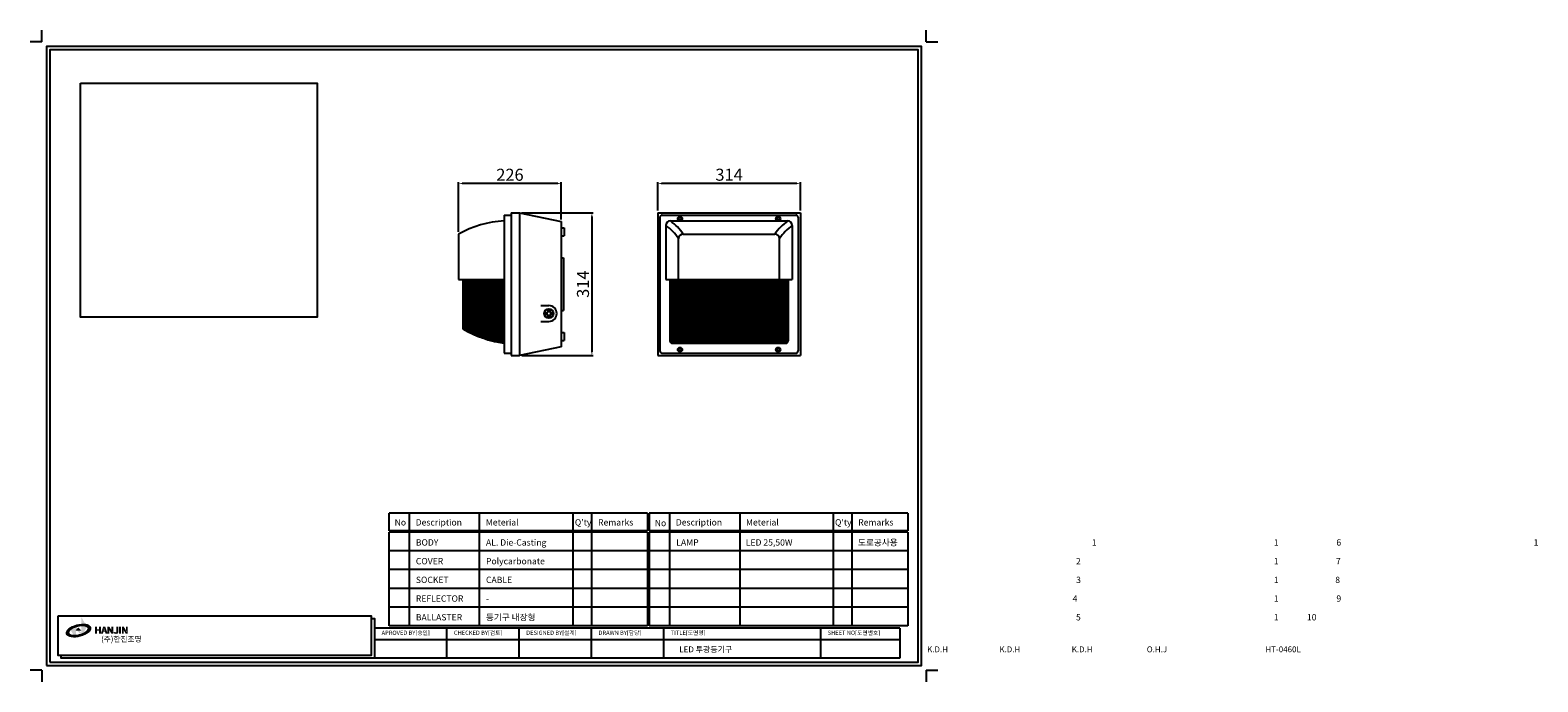
# Model space of a CAD drawing. Units: millimetres. Extents: x 14106 to 17424, y -2997 to -1564.
import ezdxf

# ---------------------------------------------------------------- set-up
doc = ezdxf.new("R2010")
doc.units = ezdxf.units.MM
doc.header["$LTSCALE"] = 3
doc.header["$PDSIZE"] = 5
doc.layers.add('로고', color=86, linetype='Continuous')
doc.layers.add('치수선', color=7, linetype='Continuous')
doc.styles.get("Standard").update_dxf_attribs({"font": 'NGULIM.TTF'})
doc.styles.add('로고', font='NGULIM.TTF', dxfattribs={"width": 0.7})
doc.dimstyles.new('251-300', dxfattribs={"dimtxt": 26.5, "dimasz": 8, "dimexe": 3, "dimexo": 5, "dimgap": 2.5, "dimtad": 1, "dimdec": 1, "dimdsep": 46, "dimtxsty": 'Standard', "dimcen": 2.5, "dimclrd": 5, "dimclre": 5, "dimclrt": 5, "dimadec": 0, "dimazin": 0, "dimtfac": 1, "dimtdec": 1, "dimtmove": 0, "dimatfit": 3, "dimfxl": 1, "dimarcsym": 0})

# ---------------------------------------------------------------- blocks, each defined once
blk = doc.blocks.new('SYMBOL')
at = {"layer": '로고'}
h = blk.add_hatch(color=152, dxfattribs=at)
edge = h.paths.add_edge_path()
edge.add_ellipse((-6637.1, -7049.4), major_axis=(-49.4, -13.2), ratio=0.447778, start_angle=255.80145, end_angle=284.19855)
edge.add_line((-6654.9, -7031.2), (-6656, -7033.3))
edge.add_ellipse((-6637.1, -7049.4), major_axis=(-43, -11.5), ratio=0.484446, start_angle=253.62043, end_angle=288.50281, ccw=False)
edge.add_line((-6630.3, -7026.2), (-6630.7, -7024.7))
edge = h.paths.add_edge_path()
edge.add_ellipse((-6637.1, -7049.4), major_axis=(-43, -11.5), ratio=0.484446, start_angle=288.50281, end_angle=466.37957, ccw=False)
edge.add_line((-6656, -7033.3), (-6654.9, -7031.2))
edge.add_ellipse((-6637.1, -7049.4), major_axis=(-49.4, -13.2), ratio=0.447778, start_angle=284.19855, end_angle=464.19855)
edge.add_line((-6619.2, -7067.6), (-6619.6, -7066.1))
edge = h.paths.add_edge_path()
edge.add_ellipse((-6637.1, -7049.4), major_axis=(-49.4, -13.2), ratio=0.447778, start_angle=104.19855, end_angle=228.67394)
edge.add_line((-6608.9, -7024.1), (-6609.5, -7026.8))
edge.add_ellipse((-6637.1, -7049.4), major_axis=(-43, -11.5), ratio=0.484446, start_angle=107.58241, end_angle=223.16056, ccw=False)
edge.add_line((-6618.8, -7065.8), (-6619.2, -7067.6))
edge = h.paths.add_edge_path()
edge.add_ellipse((-6637.1, -7049.4), major_axis=(-49.4, -13.2), ratio=0.447778, start_angle=228.67394, end_angle=255.80145)
edge.add_line((-6630.7, -7024.7), (-6630.3, -7026.2))
edge.add_ellipse((-6637.1, -7049.4), major_axis=(-43, -11.5), ratio=0.484446, start_angle=223.16056, end_angle=253.62043, ccw=False)
edge.add_line((-6609.5, -7026.8), (-6608.9, -7024.1))
h = blk.add_hatch(color=152, dxfattribs=at)
edge = h.paths.add_edge_path()
edge.add_ellipse((-6637.1, -7049.4), major_axis=(-49.4, -13.2), ratio=0.447778, start_angle=255.80145, end_angle=284.19855)
edge.add_line((-6654.9, -7031.2), (-6656, -7033.3))
edge.add_ellipse((-6637.1, -7049.4), major_axis=(-43, -11.5), ratio=0.484446, start_angle=253.62043, end_angle=288.50281, ccw=False)
edge.add_line((-6630.3, -7026.2), (-6630.7, -7024.7))
edge = h.paths.add_edge_path()
edge.add_ellipse((-6637.1, -7049.4), major_axis=(-43, -11.5), ratio=0.484446, start_angle=288.50281, end_angle=466.37957, ccw=False)
edge.add_line((-6656, -7033.3), (-6654.9, -7031.2))
edge.add_ellipse((-6637.1, -7049.4), major_axis=(-49.4, -13.2), ratio=0.447778, start_angle=284.19855, end_angle=464.19855)
edge.add_line((-6619.2, -7067.6), (-6619.6, -7066.1))
edge = h.paths.add_edge_path()
edge.add_ellipse((-6637.1, -7049.4), major_axis=(-49.4, -13.2), ratio=0.447778, start_angle=104.19855, end_angle=228.67394)
edge.add_line((-6608.9, -7024.1), (-6609.5, -7026.8))
edge.add_ellipse((-6637.1, -7049.4), major_axis=(-43, -11.5), ratio=0.484446, start_angle=107.58241, end_angle=223.16056, ccw=False)
edge.add_line((-6618.8, -7065.8), (-6619.2, -7067.6))
edge = h.paths.add_edge_path()
edge.add_ellipse((-6637.1, -7049.4), major_axis=(-49.4, -13.2), ratio=0.447778, start_angle=228.67394, end_angle=255.80145)
edge.add_line((-6630.7, -7024.7), (-6630.3, -7026.2))
edge.add_ellipse((-6637.1, -7049.4), major_axis=(-43, -11.5), ratio=0.484446, start_angle=223.16056, end_angle=253.62043, ccw=False)
edge.add_line((-6609.5, -7026.8), (-6608.9, -7024.1))
h = blk.add_hatch(color=152, dxfattribs=at)
h.paths.add_polyline_path([(-6649.5, -7027.2), (-6669.3, -7049.4), (-6649.5, -7080.7)])
h.paths.add_polyline_path([(-6624.4, -7071.6), (-6603.2, -7032.2), (-6624.4, -6992.8)])
h = blk.add_hatch(color=152, dxfattribs=at)
h.paths.add_polyline_path([(-6649.5, -7027.2), (-6669.3, -7049.4), (-6649.5, -7080.7)])
h.paths.add_polyline_path([(-6624.4, -7071.6), (-6603.2, -7032.2), (-6624.4, -6992.8)])
blk.add_hatch(color=152, dxfattribs=at).paths.add_polyline_path([(-6637, -7036.8), (-6649.5, -7049.4), (-6624.4, -7049.4)])
at = {"layer": '로고', "color": 152}
for major_axis, ratio in [((-49.4, -13.2), 0.447778), ((-43, -11.5), 0.484446)]:
    blk.add_ellipse((-6637.1, -7049.4), major_axis=major_axis, ratio=ratio, dxfattribs=at)
blk = doc.blocks.new('*D36')
at = {"layer": 'Defpoints', "color": 0, "transparency": 16777216}
for p in [(15487.3, -1901.5), (15487.3, -1965.7), (15801.3, -1965.7)]:
    blk.add_point(p, dxfattribs=at)
at = {"layer": '치수선', "color": 5, "lineweight": -2, "transparency": 16777216}
for p, q in [((15487.3, -1960.7), (15487.3, -1898.5)), ((15793.3, -1901.5), (15495.3, -1901.5)), ((15801.3, -1960.7), (15801.3, -1898.5))]:
    blk.add_line(p, q, dxfattribs=at)
at = {"layer": '치수선', "color": 5, "transparency": 16777216}
for points in [[(15495.3, -1900.2), (15495.3, -1902.9), (15487.3, -1901.5)], [(15793.3, -1900.2), (15793.3, -1902.9), (15801.3, -1901.5)]]:
    blk.add_solid(points, dxfattribs=at)
at = {"layer": '치수선', "color": 5, "transparency": 16777216, "insert": (15644.3, -1885.4), "char_height": 26.5, "attachment_point": 5}
blk.add_mtext('314', dxfattribs=at)
blk = doc.blocks.new('*D37')
at = {"layer": 'Defpoints', "color": 0, "transparency": 16777216}
for p in [(15183.2, -1965.7), (15183.2, -2279.7), (15342.5, -2279.7)]:
    blk.add_point(p, dxfattribs=at)
at = {"layer": '치수선', "color": 5, "lineweight": -2, "transparency": 16777216}
for p, q in [((15188.2, -1965.7), (15345.5, -1965.7)), ((15342.5, -1973.7), (15342.5, -2271.7)), ((15188.2, -2279.7), (15345.5, -2279.7))]:
    blk.add_line(p, q, dxfattribs=at)
at = {"layer": '치수선', "color": 5, "transparency": 16777216}
for points in [[(15341.1, -1973.7), (15343.8, -1973.7), (15342.5, -1965.7)], [(15341.1, -2271.7), (15343.8, -2271.7), (15342.5, -2279.7)]]:
    blk.add_solid(points, dxfattribs=at)
at = {"layer": '치수선', "color": 5, "transparency": 16777216, "insert": (15326.3, -2122.7), "char_height": 26.5, "attachment_point": 5, "rotation": 90}
blk.add_mtext('314', dxfattribs=at)
blk = doc.blocks.new('*D38')
at = {"layer": 'Defpoints', "color": 0, "transparency": 16777216}
for p in [(15049.2, -1901.5), (15275.2, -1985.2), (15049.2, -2012.7)]:
    blk.add_point(p, dxfattribs=at)
at = {"layer": '치수선', "color": 5, "lineweight": -2, "transparency": 16777216}
for p, q in [((15049.2, -2007.7), (15049.2, -1898.5)), ((15267.2, -1901.5), (15057.2, -1901.5)), ((15275.2, -1980.2), (15275.2, -1898.5))]:
    blk.add_line(p, q, dxfattribs=at)
at = {"layer": '치수선', "color": 5, "transparency": 16777216}
for points in [[(15057.2, -1900.2), (15057.2, -1902.9), (15049.2, -1901.5)], [(15267.2, -1900.2), (15267.2, -1902.9), (15275.2, -1901.5)]]:
    blk.add_solid(points, dxfattribs=at)
at = {"layer": '치수선', "color": 5, "transparency": 16777216, "insert": (15162.2, -1885.5), "char_height": 26.5, "attachment_point": 5}
blk.add_mtext('226', dxfattribs=at)

msp = doc.modelspace()

# ---------------------------------------------------------------- hatches: boundary and pattern name
at = {"layer": '로고'}
h = msp.add_hatch(color=156, dxfattribs=at)
edge = h.paths.add_edge_path()
edge.add_ellipse((14213.26, -2885.06), major_axis=(-25.41, -6.81), ratio=0.4477779, start_angle=255.80145, end_angle=284.19855)
edge.add_line((14204.07, -2875.7), (14203.52, -2876.79))
edge.add_ellipse((14213.26, -2885.06), major_axis=(-22.11, -5.92), ratio=0.4844458, start_angle=253.62043, end_angle=288.50281, ccw=False)
edge.add_line((14216.74, -2873.12), (14216.53, -2872.36))
edge = h.paths.add_edge_path()
edge.add_ellipse((14213.26, -2885.06), major_axis=(-22.11, -5.92), ratio=0.4844458, start_angle=288.50281, end_angle=466.37957, ccw=False)
edge.add_line((14203.52, -2876.79), (14204.07, -2875.7))
edge.add_ellipse((14213.26, -2885.06), major_axis=(-25.41, -6.81), ratio=0.4477779, start_angle=284.19855, end_angle=464.19855)
edge.add_line((14222.45, -2894.42), (14222.24, -2893.67))
edge = h.paths.add_edge_path()
edge.add_ellipse((14213.26, -2885.06), major_axis=(-25.41, -6.81), ratio=0.4477779, start_angle=104.19855, end_angle=228.67394)
edge.add_line((14227.75, -2872.02), (14227.42, -2873.42))
edge.add_ellipse((14213.26, -2885.06), major_axis=(-22.11, -5.92), ratio=0.4844458, start_angle=107.58241, end_angle=223.16056, ccw=False)
edge.add_line((14222.67, -2893.48), (14222.45, -2894.42))
edge = h.paths.add_edge_path()
edge.add_ellipse((14213.26, -2885.06), major_axis=(-25.41, -6.81), ratio=0.4477779, start_angle=228.67394, end_angle=255.80145)
edge.add_line((14216.53, -2872.36), (14216.74, -2873.12))
edge.add_ellipse((14213.26, -2885.06), major_axis=(-22.11, -5.92), ratio=0.4844458, start_angle=223.16056, end_angle=253.62043, ccw=False)
edge.add_line((14227.42, -2873.42), (14227.75, -2872.02))
h = msp.add_hatch(color=156, dxfattribs=at)
edge = h.paths.add_edge_path()
edge.add_ellipse((14213.26, -2885.06), major_axis=(-25.41, -6.81), ratio=0.4477779, start_angle=255.80145, end_angle=284.19855)
edge.add_line((14204.07, -2875.7), (14203.52, -2876.79))
edge.add_ellipse((14213.26, -2885.06), major_axis=(-22.11, -5.92), ratio=0.4844458, start_angle=253.62043, end_angle=288.50281, ccw=False)
edge.add_line((14216.74, -2873.12), (14216.53, -2872.36))
edge = h.paths.add_edge_path()
edge.add_ellipse((14213.26, -2885.06), major_axis=(-22.11, -5.92), ratio=0.4844458, start_angle=288.50281, end_angle=466.37957, ccw=False)
edge.add_line((14203.52, -2876.79), (14204.07, -2875.7))
edge.add_ellipse((14213.26, -2885.06), major_axis=(-25.41, -6.81), ratio=0.4477779, start_angle=284.19855, end_angle=464.19855)
edge.add_line((14222.45, -2894.42), (14222.24, -2893.67))
edge = h.paths.add_edge_path()
edge.add_ellipse((14213.26, -2885.06), major_axis=(-25.41, -6.81), ratio=0.4477779, start_angle=104.19855, end_angle=228.67394)
edge.add_line((14227.75, -2872.02), (14227.42, -2873.42))
edge.add_ellipse((14213.26, -2885.06), major_axis=(-22.11, -5.92), ratio=0.4844458, start_angle=107.58241, end_angle=223.16056, ccw=False)
edge.add_line((14222.67, -2893.48), (14222.45, -2894.42))
edge = h.paths.add_edge_path()
edge.add_ellipse((14213.26, -2885.06), major_axis=(-25.41, -6.81), ratio=0.4477779, start_angle=228.67394, end_angle=255.80145)
edge.add_line((14216.53, -2872.36), (14216.74, -2873.12))
edge.add_ellipse((14213.26, -2885.06), major_axis=(-22.11, -5.92), ratio=0.4844458, start_angle=223.16056, end_angle=253.62043, ccw=False)
edge.add_line((14227.42, -2873.42), (14227.75, -2872.02))
h = msp.add_hatch(color=156, dxfattribs=at)
h.paths.add_polyline_path([(14207.14, -2874.07), (14196.97, -2885.5), (14207.14, -2901.61)])
h.paths.add_polyline_path([(14220.05, -2896.92), (14230.97, -2876.65), (14220.05, -2856.38)])
h = msp.add_hatch(color=156, dxfattribs=at)
h.paths.add_polyline_path([(14207.14, -2874.07), (14196.97, -2885.5), (14207.14, -2901.61)])
h.paths.add_polyline_path([(14220.05, -2896.92), (14230.97, -2876.65), (14220.05, -2856.38)])
msp.add_hatch(color=156, dxfattribs=at).paths.add_polyline_path([(14213.29, -2878.58), (14206.84, -2885.04), (14219.74, -2885.04)])

# ---------------------------------------------------------------- linework, layer by layer
for p, q in [((15464.98, -2626.37), (14896.24, -2626.37)), ((16037.46, -2626.37), (15468.72, -2626.37)), ((16037.46, -2626.37), (16037.46, -2665.32)), ((15464.98, -2665.32), (14896.24, -2665.32)), ((15464.98, -2668.34), (14896.24, -2668.34)), ((16037.46, -2665.32), (15468.72, -2665.32)), ((16037.46, -2668.34), (15468.72, -2668.34)), ((16037.46, -2668.34), (16037.46, -2874.14)), ((15464.98, -2709.5), (14896.24, -2709.5)), ((16037.46, -2709.5), (15468.72, -2709.5)), ((15464.98, -2750.66), (14896.24, -2750.66)), ((16037.46, -2750.66), (15468.72, -2750.66)), ((15464.98, -2791.82), (14896.24, -2791.82)), ((16037.46, -2791.82), (15468.72, -2791.82)), ((15464.98, -2832.98), (14896.24, -2832.98)), ((16037.46, -2832.98), (15468.72, -2832.98)), ((16019.82, -2879.28), (14863.83, -2879.28)), ((15464.98, -2874.14), (14896.24, -2874.14)), ((15022.91, -2879.28), (15022.91, -2945.34)), ((15181.99, -2879.28), (15181.99, -2945.34)), ((15341.07, -2879.28), (15341.07, -2945.34)), ((16037.46, -2874.14), (15468.72, -2874.14)), ((15500.15, -2879.28), (15500.15, -2945.34)), ((15845.3, -2879.28), (15845.3, -2945.34)), ((16019.82, -2879.28), (16019.82, -2945.34)), ((16019.82, -2905.05), (14863.83, -2905.05)), ((16019.82, -2945.34), (14185.26, -2945.34))]:
    msp.add_line(p, q)
msp.add_lwpolyline([(14168.04, -2852.27), (14856.89, -2852.27), (14856.89, -2939.74), (14168.04, -2939.74)], close=True)
msp.add_lwpolyline([(14856.89, -2857.87), (14863.83, -2857.87), (14863.83, -2945.34), (14174.97, -2945.34), (14174.97, -2939.74)])
at = {"layer": '로고', "color": 156}
for major_axis, ratio in [((-25.41, -6.81), 0.4477779), ((-22.11, -5.92), 0.4844458)]:
    msp.add_ellipse((14213.26, -2885.06), major_axis=major_axis, ratio=ratio, dxfattribs=at)
at = {"layer": '치수선'}
for p, q in [((14132.14, -1589.75), (14106.42, -1589.75)), ((14132.14, -1589.75), (14132.14, -1564.03)), ((16078.08, -1589.75), (16078.08, -1564.03)), ((16078.08, -1589.75), (16103.81, -1589.75)), ((15149.22, -1970.71), (15149.22, -2274.71)), ((15149.22, -1970.71), (15165.22, -1970.71)), ((15165.22, -1965.71), (15183.22, -1965.71)), ((15165.22, -1965.71), (15165.22, -2279.71)), ((15183.22, -1965.71), (15183.22, -2279.71)), ((15183.22, -1965.71), (15275.22, -1985.21)), ((15275.22, -1985.21), (15275.22, -2260.21)), ((15487.31, -1965.71), (15487.31, -2279.71)), ((15487.31, -1965.71), (15801.31, -1965.71)), ((15492.31, -1975.71), (15492.31, -2269.71)), ((15497.31, -1970.71), (15791.31, -1970.71)), ((15515.31, -1983.71), (15773.31, -1983.71)), ((15533.48, -1977.71), (15535.31, -1977.71)), ((15533.48, -1979.71), (15535.31, -1979.71)), ((15535.31, -1975.88), (15535.31, -1977.71)), ((15535.31, -1979.71), (15535.31, -1981.54)), ((15537.31, -1975.88), (15537.31, -1977.71)), ((15537.31, -1977.71), (15539.14, -1977.71)), ((15537.31, -1979.71), (15539.14, -1979.71)), ((15537.31, -1979.71), (15537.31, -1981.54)), ((15751.31, -1977.71), (15749.48, -1977.71)), ((15751.31, -1979.71), (15749.48, -1979.71)), ((15751.31, -1975.88), (15751.31, -1977.71)), ((15751.31, -1979.71), (15751.31, -1981.54)), ((15753.31, -1975.88), (15753.31, -1977.71)), ((15755.14, -1977.71), (15753.31, -1977.71)), ((15755.14, -1979.71), (15753.31, -1979.71)), ((15753.31, -1979.71), (15753.31, -1981.54)), ((15796.31, -1975.71), (15796.31, -2269.71)), ((15801.31, -1965.71), (15801.31, -2279.71)), ((15049.22, -2012.71), (15049.22, -2112.71)), ((15275.22, -1998.71), (15281.22, -1998.71)), ((15275.22, -2016.71), (15281.22, -2016.71)), ((15281.22, -1998.71), (15281.22, -2016.71)), ((15505.31, -1993.71), (15505.31, -2112.71)), ((15533.31, -2112.71), (15533.31, -2022.71)), ((15543.31, -2012.71), (15745.31, -2012.71)), ((15755.31, -2112.71), (15755.31, -2022.71)), ((15783.31, -1993.71), (15783.31, -2112.71)), ((15275.22, -2064.71), (15280.22, -2064.71)), ((15280.22, -2064.71), (15280.22, -2180.71)), ((15049.22, -2112.71), (15149.22, -2112.71)), ((15058.22, -2112.71), (15058.22, -2220.71)), ((15505.31, -2112.71), (15783.31, -2112.71)), ((15514.31, -2112.71), (15514.31, -2247.71)), ((15542.31, -2112.71), (15542.31, -2215.71)), ((15746.31, -2112.71), (15746.31, -2215.71)), ((15774.31, -2112.71), (15774.31, -2247.71)), ((15230.22, -2169.71), (15247.72, -2169.71)), ((15239.98, -2185.21), (15245.72, -2185.21)), ((15239.98, -2189.21), (15245.72, -2189.21)), ((15245.72, -2179.46), (15245.72, -2185.21)), ((15245.72, -2189.21), (15245.72, -2194.96)), ((15249.72, -2179.46), (15249.72, -2185.21)), ((15249.72, -2185.21), (15255.47, -2185.21)), ((15249.72, -2189.21), (15249.72, -2194.96)), ((15249.72, -2189.21), (15255.47, -2189.21)), ((15275.22, -2180.71), (15280.22, -2180.71)), ((15230.22, -2204.71), (15247.72, -2204.71)), ((15547.31, -2220.71), (15741.31, -2220.71)), ((15275.22, -2228.71), (15281.22, -2228.71)), ((15275.22, -2246.71), (15281.22, -2246.71)), ((15281.22, -2228.71), (15281.22, -2246.71)), ((15519.31, -2252.71), (15769.31, -2252.71)), ((15149.22, -2274.71), (15165.22, -2274.71)), ((15165.22, -2279.71), (15183.22, -2279.71)), ((15275.22, -2260.21), (15183.22, -2279.71)), ((15487.31, -2279.71), (15801.31, -2279.71)), ((15497.31, -2274.71), (15791.31, -2274.71)), ((15533.48, -2265.71), (15535.31, -2265.71)), ((15533.48, -2267.71), (15535.31, -2267.71)), ((15535.31, -2265.71), (15535.31, -2263.88)), ((15535.31, -2269.54), (15535.31, -2267.71)), ((15537.31, -2265.71), (15537.31, -2263.88)), ((15537.31, -2265.71), (15539.14, -2265.71)), ((15537.31, -2267.71), (15539.14, -2267.71)), ((15537.31, -2269.54), (15537.31, -2267.71)), ((15751.31, -2265.71), (15749.48, -2265.71)), ((15751.31, -2267.71), (15749.48, -2267.71)), ((15751.31, -2265.71), (15751.31, -2263.88)), ((15751.31, -2269.54), (15751.31, -2267.71)), ((15753.31, -2265.71), (15753.31, -2263.88)), ((15755.14, -2265.71), (15753.31, -2265.71)), ((15755.14, -2267.71), (15753.31, -2267.71)), ((15753.31, -2269.54), (15753.31, -2267.71)), ((14896.24, -2665.32), (14896.24, -2626.37)), ((14941, -2665.32), (14941, -2626.37)), ((15095.35, -2665.32), (15095.35, -2626.37)), ((15301.15, -2665.32), (15301.15, -2626.37)), ((15342.31, -2665.32), (15342.31, -2626.37)), ((15464.98, -2626.37), (15464.98, -2665.32)), ((15468.72, -2626.37), (15468.72, -2665.32)), ((15513.49, -2626.37), (15513.49, -2665.32)), ((15667.84, -2626.37), (15667.84, -2665.32)), ((15873.64, -2626.37), (15873.64, -2665.32)), ((15914.8, -2626.37), (15914.8, -2665.32)), ((14896.24, -2874.14), (14896.24, -2668.34)), ((14941, -2874.14), (14941, -2668.34)), ((15095.35, -2874.14), (15095.35, -2668.34)), ((15301.15, -2874.14), (15301.15, -2668.34)), ((15342.31, -2874.14), (15342.31, -2668.34)), ((15464.98, -2668.34), (15464.98, -2874.14)), ((15468.72, -2668.34), (15468.72, -2874.14)), ((15513.49, -2668.34), (15513.49, -2874.14)), ((15667.84, -2668.34), (15667.84, -2874.14)), ((15873.64, -2668.34), (15873.64, -2874.14)), ((15914.8, -2668.34), (15914.8, -2874.14)), ((14132.14, -2971.7), (14106.42, -2971.7)), ((14132.14, -2971.7), (14132.14, -2997.42)), ((16078.08, -2971.7), (16078.08, -2997.42)), ((16078.08, -2971.7), (16103.81, -2971.7))]:
    msp.add_line(p, q, dxfattribs=at)
at = {"layer": '치수선', "color": 8}
for p, q in [((15058.22, -2116.5), (15149.22, -2116.5)), ((15058.22, -2120.5), (15149.22, -2120.5)), ((15514.31, -2116.5), (15774.31, -2116.5)), ((15514.31, -2120.5), (15774.31, -2120.5)), ((15058.22, -2124.5), (15149.22, -2124.5)), ((15058.22, -2128.5), (15149.22, -2128.5)), ((15058.22, -2132.5), (15149.22, -2132.5)), ((15058.22, -2136.5), (15149.22, -2136.5)), ((15058.22, -2140.5), (15149.22, -2140.5)), ((15058.22, -2144.5), (15149.22, -2144.5)), ((15058.22, -2148.5), (15149.22, -2148.5)), ((15058.22, -2152.5), (15149.22, -2152.5)), ((15514.31, -2124.5), (15774.31, -2124.5)), ((15514.31, -2128.5), (15774.31, -2128.5)), ((15514.31, -2132.5), (15774.31, -2132.5)), ((15514.31, -2136.5), (15774.31, -2136.5)), ((15514.31, -2140.5), (15774.31, -2140.5)), ((15514.31, -2144.5), (15774.31, -2144.5)), ((15514.31, -2148.5), (15774.31, -2148.5)), ((15514.31, -2152.5), (15774.31, -2152.5)), ((15058.22, -2156.5), (15149.22, -2156.5)), ((15058.22, -2160.5), (15149.22, -2160.5)), ((15058.22, -2164.5), (15149.22, -2164.5)), ((15058.22, -2168.5), (15149.22, -2168.5)), ((15058.22, -2172.5), (15149.22, -2172.5)), ((15058.22, -2176.5), (15149.22, -2176.5)), ((15058.22, -2180.5), (15149.22, -2180.5)), ((15058.22, -2184.5), (15149.22, -2184.5)), ((15058.22, -2188.5), (15149.22, -2188.5)), ((15514.31, -2156.5), (15774.31, -2156.5)), ((15514.31, -2160.5), (15774.31, -2160.5)), ((15514.31, -2164.5), (15774.31, -2164.5)), ((15514.31, -2168.5), (15774.31, -2168.5)), ((15514.31, -2172.5), (15774.31, -2172.5)), ((15514.31, -2176.5), (15774.31, -2176.5)), ((15514.31, -2180.5), (15774.31, -2180.5)), ((15514.31, -2184.5), (15774.31, -2184.5)), ((15514.31, -2188.5), (15774.31, -2188.5)), ((15058.22, -2192.5), (15149.22, -2192.5)), ((15058.22, -2196.5), (15149.22, -2196.5)), ((15058.22, -2200.5), (15149.22, -2200.5)), ((15058.22, -2204.5), (15149.22, -2204.5)), ((15058.22, -2208.5), (15149.22, -2208.5)), ((15058.22, -2212.5), (15149.22, -2212.5)), ((15058.22, -2216.5), (15149.22, -2216.5)), ((15058.22, -2220.5), (15149.22, -2220.5)), ((15514.31, -2192.5), (15774.31, -2192.5)), ((15514.31, -2196.5), (15774.31, -2196.5)), ((15514.31, -2200.5), (15774.31, -2200.5)), ((15514.31, -2204.5), (15774.31, -2204.5)), ((15514.31, -2208.5), (15774.31, -2208.5)), ((15514.31, -2212.5), (15774.31, -2212.5)), ((15514.31, -2212.5), (15774.31, -2212.5)), ((15514.31, -2216.5), (15774.31, -2216.5)), ((15514.31, -2220.5), (15774.31, -2220.5)), ((15544.31, -2222.53), (15544.31, -2252.71)), ((15548.31, -2220.5), (15548.31, -2252.71)), ((15552.31, -2220.5), (15552.31, -2252.71)), ((15556.31, -2220.5), (15556.31, -2252.71)), ((15560.31, -2220.5), (15560.31, -2252.71)), ((15564.31, -2220.5), (15564.31, -2252.71)), ((15568.31, -2220.5), (15568.31, -2252.71)), ((15572.31, -2220.5), (15572.31, -2252.71)), ((15576.31, -2220.5), (15576.31, -2252.71)), ((15580.31, -2220.5), (15580.31, -2252.71)), ((15584.31, -2220.5), (15584.31, -2252.71)), ((15588.31, -2220.5), (15588.31, -2252.71)), ((15592.31, -2220.5), (15592.31, -2252.71)), ((15596.31, -2220.5), (15596.31, -2252.71)), ((15600.31, -2220.5), (15600.31, -2252.71)), ((15604.31, -2220.5), (15604.31, -2252.71)), ((15608.31, -2220.5), (15608.31, -2252.71)), ((15612.31, -2220.5), (15612.31, -2252.71)), ((15616.31, -2220.5), (15616.31, -2252.71)), ((15620.31, -2220.5), (15620.31, -2252.71)), ((15624.31, -2220.5), (15624.31, -2252.71)), ((15628.31, -2220.5), (15628.31, -2252.71)), ((15632.31, -2220.5), (15632.31, -2252.71)), ((15636.31, -2220.5), (15636.31, -2252.71)), ((15640.31, -2220.5), (15640.31, -2252.71)), ((15644.31, -2220.5), (15644.31, -2252.71)), ((15648.31, -2220.5), (15648.31, -2252.71)), ((15652.31, -2220.5), (15652.31, -2252.71)), ((15656.31, -2220.5), (15656.31, -2252.71)), ((15660.31, -2220.5), (15660.31, -2252.71)), ((15664.31, -2220.5), (15664.31, -2252.71)), ((15668.31, -2220.5), (15668.31, -2252.71)), ((15672.31, -2220.5), (15672.31, -2252.71)), ((15676.31, -2220.5), (15676.31, -2252.71)), ((15680.31, -2220.5), (15680.31, -2252.71)), ((15684.31, -2220.5), (15684.31, -2252.71)), ((15688.31, -2220.5), (15688.31, -2252.71)), ((15692.31, -2220.5), (15692.31, -2252.71)), ((15696.31, -2220.5), (15696.31, -2252.71)), ((15700.31, -2220.5), (15700.31, -2252.71)), ((15704.31, -2220.5), (15704.31, -2252.71)), ((15708.31, -2220.5), (15708.31, -2252.71)), ((15712.31, -2220.5), (15712.31, -2252.71)), ((15716.31, -2220.5), (15716.31, -2252.71)), ((15720.31, -2220.5), (15720.31, -2252.71)), ((15724.31, -2220.5), (15724.31, -2252.71)), ((15728.31, -2220.5), (15728.31, -2252.71)), ((15732.31, -2220.5), (15732.31, -2252.71)), ((15736.31, -2220.5), (15736.31, -2252.71)), ((15740.31, -2220.5), (15740.31, -2252.71)), ((15744.31, -2222.53), (15744.31, -2252.71)), ((15064.93, -2224.5), (15149.22, -2224.5)), ((15072.56, -2228.5), (15149.22, -2228.5)), ((15080.89, -2232.5), (15149.22, -2232.5)), ((15090.12, -2236.5), (15149.22, -2236.5)), ((15100.51, -2240.5), (15149.22, -2240.5)), ((15112.59, -2244.5), (15149.22, -2244.5)), ((15127.36, -2248.5), (15149.22, -2248.5)), ((15514.31, -2224.5), (15541.41, -2224.5)), ((15514.31, -2228.5), (15536.41, -2228.5)), ((15514.31, -2232.5), (15532.28, -2232.5)), ((15514.31, -2236.5), (15528.8, -2236.5)), ((15514.31, -2240.5), (15525.84, -2240.5)), ((15514.31, -2244.5), (15523.32, -2244.5)), ((15514.31, -2248.5), (15521.19, -2248.5)), ((15514.31, -2248.5), (15521.19, -2248.5)), ((15524.31, -2242.86), (15524.31, -2252.71)), ((15528.31, -2237.12), (15528.31, -2252.71)), ((15532.31, -2232.47), (15532.31, -2252.71)), ((15536.31, -2228.6), (15536.31, -2252.71)), ((15540.31, -2225.32), (15540.31, -2252.71)), ((15747.21, -2224.5), (15774.31, -2224.5)), ((15748.31, -2225.32), (15748.31, -2252.71)), ((15752.21, -2228.5), (15774.31, -2228.5)), ((15752.31, -2228.6), (15752.31, -2252.71)), ((15756.31, -2232.47), (15756.31, -2252.71)), ((15756.34, -2232.5), (15774.31, -2232.5)), ((15759.82, -2236.5), (15774.31, -2236.5)), ((15760.31, -2237.12), (15760.31, -2252.71)), ((15762.78, -2240.5), (15774.31, -2240.5)), ((15764.31, -2242.86), (15764.31, -2252.71)), ((15765.3, -2244.5), (15774.31, -2244.5)), ((15767.43, -2248.5), (15774.31, -2248.5)), ((15767.43, -2248.5), (15774.31, -2248.5))]:
    msp.add_line(p, q, dxfattribs=at)
at = {"layer": '치수선'}
for points in [[(14142.43, -2961.41), (16067.79, -2961.41), (16067.79, -1600.04), (14142.43, -1600.04)], [(14149.78, -2954.06), (16060.44, -2954.06), (16060.44, -1607.39), (14149.78, -1607.39)], [(14217.5, -1680.89), (14737.78, -1680.89), (14737.78, -2195.39), (14217.5, -2195.39)]]:
    msp.add_lwpolyline(points, close=True, dxfattribs=at)
for centre, radius in [((15536.31, -1978.71), 5), ((15752.31, -1978.71), 5), ((15247.72, -2187.21), 10), ((15536.31, -2266.71), 5), ((15752.31, -2266.71), 5)]:
    msp.add_circle(centre, radius, dxfattribs=at)
for centre, radius, start, end in [((15159.62, -2206.47), 223, 92.67161, 119.67271), ((15497.31, -1975.71), 5, 90, 180), ((15515.31, -1993.71), 10, 90, 180), ((15536.31, -1978.71), 3, 160.52878, 199.47122), ((15536.31, -1978.71), 3, 70.52878, 109.47122), ((15536.31, -1978.71), 3, 250.52878, 289.47122), ((15536.31, -1978.71), 3, 340.52878, 19.47122), ((15752.31, -1978.71), 3, 160.52878, 199.47122), ((15752.31, -1978.71), 3, 70.52878, 109.47122), ((15752.31, -1978.71), 3, 250.52878, 289.47122), ((15752.31, -1978.71), 3, 340.52878, 19.47122), ((15773.31, -1993.71), 10, 0, 90), ((15791.31, -1975.71), 5, 0, 90), ((15543.31, -2022.71), 10, 90, 180), ((15745.31, -2022.71), 10, 0, 90), ((15247.72, -2187.21), 8, 165.52249, 194.47751), ((15247.72, -2187.21), 8, 75.52249, 104.47751), ((15247.72, -2187.21), 17.5, 270, 90), ((15247.72, -2187.21), 8, 345.52249, 14.47751), ((15185.91, -2002.99), 252.4, 239.60956, 261.64216), ((15247.72, -2187.21), 8, 255.52249, 284.47751), ((15547.31, -2215.71), 5, 180, 270), ((15741.31, -2215.71), 5, 270, 0), ((15519.31, -2247.71), 5, 180, 270), ((15769.31, -2247.71), 5, 270, 0), ((15497.31, -2269.71), 5, 180, 270), ((15536.31, -2266.71), 3, 160.52878, 199.47122), ((15536.31, -2266.71), 3, 70.52878, 109.47122), ((15536.31, -2266.71), 3, 250.52878, 289.47122), ((15536.31, -2266.71), 3, 340.52878, 19.47122), ((15752.31, -2266.71), 3, 160.52878, 199.47122), ((15752.31, -2266.71), 3, 70.52878, 109.47122), ((15752.31, -2266.71), 3, 250.52878, 289.47122), ((15752.31, -2266.71), 3, 340.52878, 19.47122), ((15791.31, -2269.71), 5, 270, 0)]:
    msp.add_arc(centre, radius, start, end, dxfattribs=at)
at = {"layer": '치수선', "color": 8}
for centre, radius, start, end in [((15452.57, -2072.31), 108.56, 33.29553, 54.6943), ((15836.05, -2072.31), 108.56, 125.3057, 146.70447), ((15442.39, -2082.13), 108.56, 33.29553, 54.6943), ((15846.23, -2082.13), 108.56, 125.3057, 146.70447), ((15574.32, -2271.97), 64.73, 119.63958, 157.98857), ((15579.32, -2276.97), 64.73, 119.63958, 157.98857), ((15709.3, -2276.97), 64.73, 22.01143, 60.36042), ((15714.3, -2271.97), 64.73, 22.01143, 60.36042)]:
    msp.add_arc(centre, radius, start, end, dxfattribs=at)

# ---------------------------------------------------------------- block references
at = {"xscale": 0.514500000001135, "yscale": 0.514500000001135, "zscale": 0.5144999999999997}
msp.add_blockref('SYMBOL', (17627.14, 742.51), dxfattribs=at)

# ---------------------------------------------------------------- texts
at = {"width": 240.2127, "attachment_point": 1, "style": '로고'}
for s, insert, char_height in [('{\\W1;No}', (14908.42, -2639.67), 13.892), ('{\\W1;Description}', (14954.73, -2639.67), 13.8915), ('{\\W1;Meterial}', (15109.08, -2639.67), 13.8915), ("{\\W1;Q'ty}", (15305.01, -2639.67), 13.892), ('{\\W1;Remarks}', (15356.04, -2639.67), 13.8915), ('{\\W1;No}', (15480.9, -2641.14), 13.892), ('{\\W1;Description}', (15527.21, -2639.67), 13.8915), ('{\\W1;Meterial}', (15681.56, -2639.67), 13.8915), ("{\\W1;Q'ty}", (15877.49, -2639.67), 13.892), ('{\\W1;Remarks}', (15928.52, -2639.67), 13.8915), ('{\\W1;BODY}', (14955.1, -2683.85), 13.892), ('{\\W1;AL. Die-Casting}', (15109.45, -2683.85), 13.8915), ('{\\W1;LAMP}', (15528.22, -2683.85), 13.892), ('{\\W1;LED 25,50W}', (15681.18, -2683.85), 13.8915), ('{\\W1;도로공사용}', (15928.14, -2683.85), 13.8915), ('\\pi118.28;{\\W1;1}', (14799.51, -2683.85), 13.8915), ('\\pi118.28;{\\W1;1}', (15199.92, -2683.85), 13.8915), ('\\pi115.81;{\\W1;6}', (15371.99, -2683.85), 13.8915), ('\\pi118.28;{\\W1;1}', (15771.65, -2683.85), 13.8915), ('{\\W1;COVER}', (14955.1, -2725.01), 13.8915), ('{\\W1;Polycarbonate}', (15109.45, -2725.01), 13.8915), ('\\pi115.79;{\\W1;2}', (14799.51, -2725.01), 13.8915), ('\\pi118.28;{\\W1;1}', (15199.92, -2725.01), 13.8915), ('\\pi115.74;{\\W1;7}', (15371.99, -2725.01), 13.8915), ('{\\W1;SOCKET}', (14955.1, -2766.17), 13.8915), ('{\\W1;CABLE}', (15109.45, -2766.17), 13.8915), ('\\pi115.8;{\\W1;3}', (14799.51, -2766.17), 13.8915), ('\\pi118.28;{\\W1;1}', (15199.92, -2766.17), 13.8915), ('\\pi115.63;{\\W1;8}', (15371.99, -2766.17), 13.8915), ('{\\W1;REFLECTOR}', (14955.1, -2807.33), 13.8915), ('{\\W1;-}', (15109.45, -2807.33), 13.892), ('\\pi115.24;{\\W1;4}', (14799.51, -2807.33), 13.8915), ('\\pi118.28;{\\W1;1}', (15199.92, -2807.33), 13.8915), ('\\pi115.81;{\\W1;9}', (15371.99, -2807.33), 13.8915), ('{\\W1;BALLASTER}', (14955.1, -2848.49), 13.8915), ('{\\W1;등기구 내장형}', (15109.45, -2848.49), 13.8915), ('\\pi115.77;{\\W1;5}', (14799.51, -2848.49), 13.8915), ('\\pi118.28;{\\W1;1}', (15199.92, -2848.49), 13.8915), ('\\pi111.14;{\\W1;10}', (15371.99, -2848.49), 13.8915), ('{\\W1;APROVED BY[승인]}', (14879.78, -2884.83), 9.261), ('{\\W1;CHECKED BY[검토]}', (15038.86, -2884.83), 9.261), ('{\\W1;DESIGNED BY[설계]}', (15197.94, -2884.83), 9.261), ('{\\W1;DRAWN BY[담당]}', (15357.02, -2884.83), 9.261), ('{\\W1;TITLE[도면명]}', (15516.1, -2884.83), 9.261), ('{\\W1;SHEET NO[도면번호]}', (15861.26, -2884.83), 9.261), ('{\\W1;LED 투광등기구}', (15534.9, -2919.54), 12.8625), ('\\pi98.055;{\\W1;O.H.J}', (15302.18, -2919.54), 12.8625), ('\\pi79.155;{\\W1;HT-0460L}', (15806.41, -2919.54), 12.8625), ('\\pi97.584;{\\W1;K.D.H}', (14824.94, -2919.54), 12.8625), ('\\pi97.584;{\\W1;K.D.H}', (14984.02, -2919.54), 12.8625), ('\\pi97.584;{\\W1;K.D.H}', (15143.1, -2919.54), 12.8625)]:
    msp.add_mtext(s, dxfattribs=dict(at, insert=insert, char_height=char_height))
at = {"insert": (14262.71, -2897.13), "char_height": 12.348, "width": 546.9741, "attachment_point": 1}
msp.add_mtext('{\\fNew Gulim|b1|i0|c129|p18;(주)한진조명}', dxfattribs=at)
at = {"layer": '치수선', "color": 94, "char_height": 14.9439, "width": 119.5511, "attachment_point": 1}
for insert in [(14247.24, -2875.77), (14249.41, -2875.77)]:
    msp.add_mtext('{\\fBankGothic Md BT|b0|i0|c0|p34;HANJIN}', dxfattribs=dict(at, insert=insert))
at = {"layer": '치수선', "color": 3, "insert": (14247.24, -2876.73), "char_height": 14.9439, "width": 119.5511, "attachment_point": 1}
msp.add_mtext('{\\fBankGothic Md BT|b0|i0|c0|p34;HANJIN}', dxfattribs=at)
at = {"layer": '치수선', "color": 98, "insert": (14249.41, -2876.73), "char_height": 14.9439, "width": 119.5511, "attachment_point": 1}
msp.add_mtext('{\\fBankGothic Md BT|b0|i0|c0|p34;HANJIN}', dxfattribs=at)

# ---------------------------------------------------------------- dimensions: what is measured, and where the dimension line sits
at = {"layer": '치수선'}
for base, p1, p2, picture, middle in [((15049.22, -1901.55), (15275.22, -1985.21), (15049.22, -2012.71), '*D38', (15162.22, -1885.46)), ((15487.31, -1901.55), (15801.31, -1965.71), (15487.31, -1965.71), '*D36', (15644.31, -1885.43))]:
    dim = msp.add_linear_dim(base=base, p1=p1, p2=p2, dimstyle='251-300', dxfattribs=at)
    dim.commit()
    dim.dimension.update_dxf_attribs({"geometry": picture, "text_midpoint": middle})
dim = msp.add_linear_dim(base=(15342.46, -2279.71), p1=(15183.22, -1965.71), p2=(15183.22, -2279.71), angle=90, dimstyle='251-300', dxfattribs=at)
dim.commit()
dim.dimension.update_dxf_attribs({"geometry": '*D37', "text_midpoint": (15326.34, -2122.71)})

doc.saveas('drawing.dxf')
